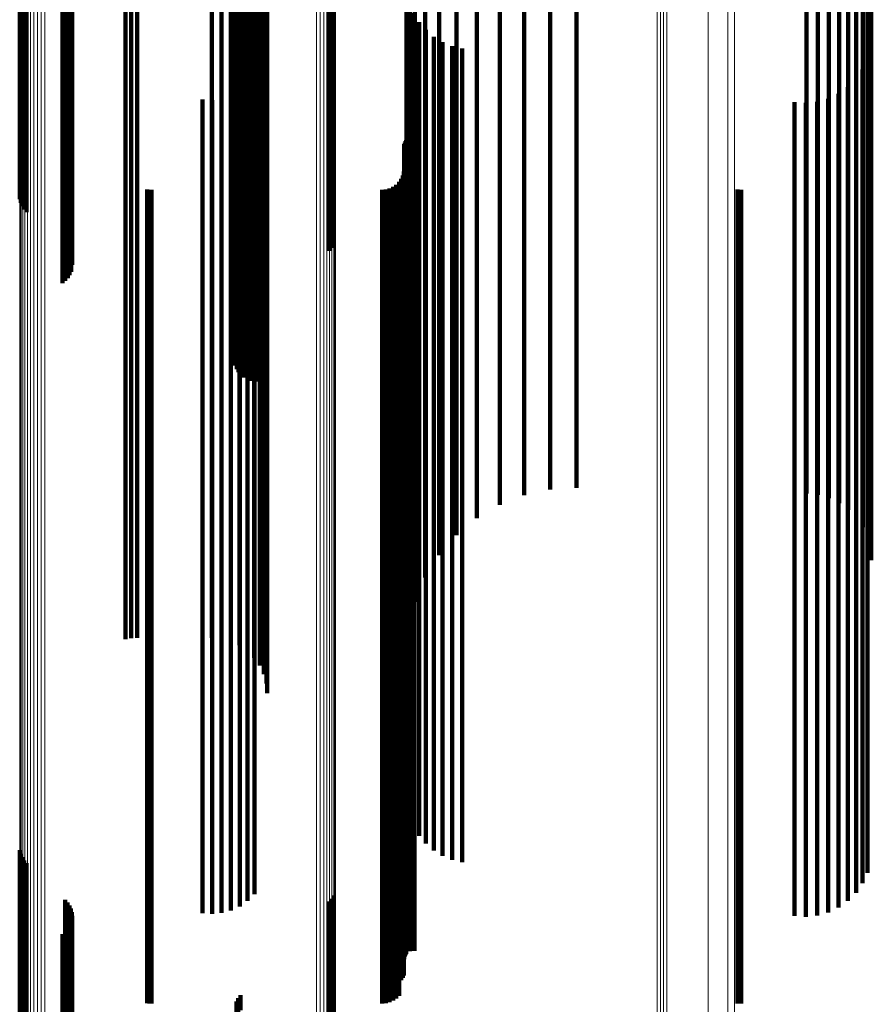
# Model space of a CAD drawing. Units: metres. Extents: x 6.414 to 6.505, y 0.378 to 0.922.
# Drawn here: x 6.461 to 6.482, y 0.806 to 0.83 of the extents above; entities that cross this region are included whole.
import ezdxf

# ---------------------------------------------------------------- set-up
doc = ezdxf.new("R2010")
doc.units = ezdxf.units.M
doc.linetypes.add('AUSGEZOGEN', pattern=[0])
doc.linetypes.add('VERDECKT2_S2', pattern=[0.036, 0.02, -0.016])
doc.layers.add('Standard', color=7, linetype='AUSGEZOGEN', lineweight=13)

msp = doc.modelspace()

# ---------------------------------------------------------------- linework, layer by layer
at = {"layer": 'Standard', "color": 253, "linetype": 'VERDECKT2_S2', "lineweight": 140, "transparency": 33554687}
for p, q in [((6.461004, 0.839069), (6.461004, 0.829028)), ((6.461025, 0.839006), (6.461025, 0.828968)), ((6.46106, 0.838946), (6.46106, 0.828911)), ((6.461108, 0.838891), (6.461108, 0.82886)), ((6.461169, 0.838843), (6.461169, 0.828814)), ((6.462119, 0.838209), (6.462119, 0.828214)), ((6.462178, 0.838163), (6.462178, 0.82817)), ((6.462225, 0.83811), (6.462225, 0.82812)), ((6.468615, 0.838175), (6.468615, 0.828181)), ((6.468672, 0.838225), (6.468672, 0.828229)), ((6.468717, 0.838282), (6.468717, 0.828282)), ((6.46226, 0.838053), (6.46226, 0.828066)), ((6.462282, 0.837993), (6.462282, 0.828009)), ((6.462289, 0.837931), (6.462289, 0.82795)), ((6.462053, 0.837612), (6.462053, 0.827648)), ((6.462121, 0.837651), (6.462121, 0.827685)), ((6.46218, 0.837698), (6.46218, 0.82773)), ((6.462227, 0.837751), (6.462227, 0.827779)), ((6.462261, 0.837808), (6.462261, 0.827834)), ((6.466325, 0.836441), (6.466325, 0.82654)), ((6.46637, 0.8365), (6.46637, 0.826595)), ((6.466429, 0.836552), (6.466429, 0.826644)), ((6.46628, 0.836313), (6.46628, 0.826418)), ((6.466282, 0.836246), (6.466282, 0.826355)), ((6.466295, 0.836378), (6.466295, 0.82648)), ((6.4663, 0.83618), (6.4663, 0.826293)), ((6.466334, 0.836118), (6.466334, 0.826234)), ((6.466382, 0.836061), (6.466382, 0.82618)), ((6.466444, 0.836011), (6.466444, 0.826132)), ((6.466517, 0.835969), (6.466517, 0.826092)), ((6.466599, 0.835936), (6.466599, 0.826061)), ((6.466688, 0.835914), (6.466688, 0.82604)), ((6.466968, 0.835916), (6.466968, 0.826042)), ((6.466781, 0.835903), (6.466781, 0.82603)), ((6.466876, 0.835904), (6.466876, 0.82603)), ((6.47404, 0.834025), (6.47404, 0.824252)), ((6.474689, 0.834051), (6.474689, 0.824276)), ((6.472799, 0.833759), (6.472799, 0.824)), ((6.473404, 0.833927), (6.473404, 0.824159)), ((6.480342, 0.833952), (6.480342, 0.824183)), ((6.480621, 0.833931), (6.480621, 0.824162)), ((6.48089, 0.833875), (6.48089, 0.82411)), ((6.481142, 0.833788), (6.481142, 0.824028)), ((6.472239, 0.833525), (6.472239, 0.823778)), ((6.481369, 0.833672), (6.481369, 0.823918)), ((6.481564, 0.833531), (6.481564, 0.823783)), ((6.481723, 0.833367), (6.481723, 0.823629)), ((6.471738, 0.833231), (6.471738, 0.8235)), ((6.481839, 0.833187), (6.481839, 0.823458)), ((6.47131, 0.832885), (6.47131, 0.823172)), ((6.481911, 0.832996), (6.481911, 0.823277)), ((6.481935, 0.832798), (6.481935, 0.82309)), ((6.470966, 0.832495), (6.470966, 0.822803)), ((6.470713, 0.832071), (6.470713, 0.822401)), ((6.470559, 0.831624), (6.470559, 0.821978)), ((6.463597, 0.831422), (6.463597, 0.821787)), ((6.463742, 0.831439), (6.463742, 0.821803)), ((6.46389, 0.831445), (6.46389, 0.821808)), ((6.465724, 0.831445), (6.465724, 0.821808)), ((6.46596, 0.83143), (6.46596, 0.821795)), ((6.466189, 0.831387), (6.466189, 0.821754)), ((6.466404, 0.831316), (6.466404, 0.821686)), ((6.466766, 0.831101), (6.466766, 0.821483)), ((6.470507, 0.831166), (6.470507, 0.821544)), ((6.466902, 0.830964), (6.466902, 0.821353)), ((6.467003, 0.830812), (6.467003, 0.821209)), ((6.467064, 0.83065), (6.467064, 0.821056)), ((6.467085, 0.830483), (6.467085, 0.820898)), ((6.470527, 0.830482), (6.470527, 0.828504)), ((6.470587, 0.830234), (6.470587, 0.828328)), ((6.470685, 0.829997), (6.470685, 0.828161)), ((6.470818, 0.829779), (6.470818, 0.828007)), ((6.470984, 0.829585), (6.470984, 0.827869)), ((6.471178, 0.829418), (6.471178, 0.827751)), ((6.471396, 0.829284), (6.471396, 0.827656)), ((6.471632, 0.829186), (6.471632, 0.827587)), ((6.461004, 0.829028), (6.461004, 0.825424)), ((6.461025, 0.828968), (6.461025, 0.825335)), ((6.46106, 0.828911), (6.46106, 0.82525)), ((6.47188, 0.829126), (6.47188, 0.827544)), ((6.461108, 0.82886), (6.461108, 0.825173)), ((6.461169, 0.828814), (6.461169, 0.825104)), ((6.481838, 0.828868), (6.481838, 0.827362)), ((6.470527, 0.828504), (6.470527, 0.819023)), ((6.48172, 0.828612), (6.48172, 0.827181)), ((6.462119, 0.828214), (6.462119, 0.824208)), ((6.462178, 0.82817), (6.462178, 0.824142)), ((6.466601, 0.828179), (6.466601, 0.826875)), ((6.466768, 0.828347), (6.466768, 0.826994)), ((6.468615, 0.828181), (6.468615, 0.824159)), ((6.468672, 0.828229), (6.468672, 0.824231)), ((6.468717, 0.828282), (6.468717, 0.82431)), ((6.470587, 0.828328), (6.470587, 0.818857)), ((6.481361, 0.828179), (6.481361, 0.826875)), ((6.481559, 0.82838), (6.481559, 0.827017)), ((6.462225, 0.82812), (6.462225, 0.824068)), ((6.46226, 0.828066), (6.46226, 0.823987)), ((6.462282, 0.828009), (6.462282, 0.823902)), ((6.462289, 0.82795), (6.462289, 0.823814)), ((6.466193, 0.827943), (6.466193, 0.826708)), ((6.466407, 0.828043), (6.466407, 0.826779)), ((6.470685, 0.828161), (6.470685, 0.818699)), ((6.470818, 0.828007), (6.470818, 0.818553)), ((6.481131, 0.828016), (6.481131, 0.826759)), ((6.462121, 0.827685), (6.462121, 0.823419)), ((6.46218, 0.82773), (6.46218, 0.823485)), ((6.462227, 0.827779), (6.462227, 0.82356)), ((6.462261, 0.827834), (6.462261, 0.823641)), ((6.465493, 0.827879), (6.465493, 0.826663)), ((6.465729, 0.827859), (6.465729, 0.826649)), ((6.465964, 0.827881), (6.465964, 0.826664)), ((6.470984, 0.827869), (6.470984, 0.818422)), ((6.471178, 0.827751), (6.471178, 0.818311)), ((6.480043, 0.82781), (6.480043, 0.826614)), ((6.480324, 0.82779), (6.480324, 0.8266)), ((6.480605, 0.827818), (6.480605, 0.82662)), ((6.480876, 0.827894), (6.480876, 0.826673)), ((6.462053, 0.827648), (6.462053, 0.823364)), ((6.471396, 0.827656), (6.471396, 0.818221)), ((6.471632, 0.827587), (6.471632, 0.818155)), ((6.47188, 0.827544), (6.47188, 0.818115)), ((6.481838, 0.827362), (6.481838, 0.817943)), ((6.466768, 0.826994), (6.466768, 0.817594)), ((6.470666, 0.826957), (6.470666, 0.826011)), ((6.481559, 0.827017), (6.481559, 0.817616)), ((6.48172, 0.827181), (6.48172, 0.817771)), ((6.466407, 0.826779), (6.466407, 0.81739)), ((6.466601, 0.826875), (6.466601, 0.817481)), ((6.470451, 0.82674), (6.470451, 0.825857)), ((6.470454, 0.826777), (6.470454, 0.825884)), ((6.470464, 0.826813), (6.470464, 0.825909)), ((6.47048, 0.826848), (6.47048, 0.825934)), ((6.470501, 0.826879), (6.470501, 0.825955)), ((6.470592, 0.826943), (6.470592, 0.826001)), ((6.470628, 0.826953), (6.470628, 0.826008)), ((6.470704, 0.826954), (6.470704, 0.826009)), ((6.481131, 0.826759), (6.481131, 0.817372)), ((6.481361, 0.826875), (6.481361, 0.817481)), ((6.465493, 0.826663), (6.465493, 0.81728)), ((6.465729, 0.826649), (6.465729, 0.817267)), ((6.465964, 0.826664), (6.465964, 0.817281)), ((6.466193, 0.826708), (6.466193, 0.817323)), ((6.466295, 0.82648), (6.466295, 0.821619)), ((6.466325, 0.82654), (6.466325, 0.821708)), ((6.46637, 0.826595), (6.46637, 0.821791)), ((6.466429, 0.826644), (6.466429, 0.821864)), ((6.480043, 0.826614), (6.480043, 0.817234)), ((6.480324, 0.8266), (6.480324, 0.81722)), ((6.480605, 0.82662), (6.480605, 0.817239)), ((6.480876, 0.826673), (6.480876, 0.81729)), ((6.46628, 0.826418), (6.46628, 0.821526)), ((6.466282, 0.826355), (6.466282, 0.821431)), ((6.4663, 0.826293), (6.4663, 0.821339)), ((6.466334, 0.826234), (6.466334, 0.821251)), ((6.466382, 0.82618), (6.466382, 0.82117)), ((6.466444, 0.826132), (6.466444, 0.821099)), ((6.466517, 0.826092), (6.466517, 0.821039)), ((6.466599, 0.826061), (6.466599, 0.820993)), ((6.466688, 0.82604), (6.466688, 0.820962)), ((6.466781, 0.82603), (6.466781, 0.820947)), ((6.466876, 0.82603), (6.466876, 0.820947)), ((6.466968, 0.826042), (6.466968, 0.820965)), ((6.470418, 0.826011), (6.470418, 0.825342)), ((6.470443, 0.826103), (6.470443, 0.825407)), ((6.470592, 0.826001), (6.470592, 0.816654)), ((6.470628, 0.826008), (6.470628, 0.81666)), ((6.470666, 0.826011), (6.470666, 0.816663)), ((6.470704, 0.826009), (6.470704, 0.816661)), ((6.470256, 0.825781), (6.470256, 0.825179)), ((6.470324, 0.825848), (6.470324, 0.825226)), ((6.470378, 0.825925), (6.470378, 0.825281)), ((6.470451, 0.825857), (6.470451, 0.816517)), ((6.470454, 0.825884), (6.470454, 0.816542)), ((6.470464, 0.825909), (6.470464, 0.816567)), ((6.47048, 0.825934), (6.47048, 0.81659)), ((6.470501, 0.825955), (6.470501, 0.81661)), ((6.464134, 0.825664), (6.464134, 0.825096)), ((6.464187, 0.825656), (6.464187, 0.825091)), ((6.464241, 0.825653), (6.464241, 0.825089)), ((6.469907, 0.825653), (6.469907, 0.825089)), ((6.470001, 0.825662), (6.470001, 0.825095)), ((6.470093, 0.825686), (6.470093, 0.825112)), ((6.470179, 0.825726), (6.470179, 0.825141)), ((6.478649, 0.82566), (6.478649, 0.825094)), ((6.478737, 0.825653), (6.478737, 0.825089)), ((6.470378, 0.825281), (6.470378, 0.815972)), ((6.470418, 0.825342), (6.470418, 0.81603)), ((6.470443, 0.825407), (6.470443, 0.816091)), ((6.464134, 0.825096), (6.464134, 0.815797)), ((6.464187, 0.825091), (6.464187, 0.815792)), ((6.464241, 0.825089), (6.464241, 0.81579)), ((6.469907, 0.825089), (6.469907, 0.81579)), ((6.470001, 0.825095), (6.470001, 0.815795)), ((6.470093, 0.825112), (6.470093, 0.815812)), ((6.470179, 0.825141), (6.470179, 0.815839)), ((6.470256, 0.825179), (6.470256, 0.815875)), ((6.470324, 0.825226), (6.470324, 0.81592)), ((6.478649, 0.825094), (6.478649, 0.815795)), ((6.478737, 0.825089), (6.478737, 0.81579)), ((6.473404, 0.824159), (6.473404, 0.818153)), ((6.47404, 0.824252), (6.47404, 0.818291)), ((6.474689, 0.824276), (6.474689, 0.818327)), ((6.480342, 0.824183), (6.480342, 0.818188)), ((6.480621, 0.824162), (6.480621, 0.818157)), ((6.48089, 0.82411), (6.48089, 0.818079)), ((6.472799, 0.824), (6.472799, 0.817915)), ((6.481142, 0.824028), (6.481142, 0.817956)), ((6.481369, 0.823918), (6.481369, 0.817792)), ((6.472239, 0.823778), (6.472239, 0.817584)), ((6.481564, 0.823783), (6.481564, 0.817592)), ((6.481723, 0.823629), (6.481723, 0.817361)), ((6.471738, 0.8235), (6.471738, 0.817168)), ((6.481839, 0.823458), (6.481839, 0.817106)), ((6.47131, 0.823172), (6.47131, 0.816678)), ((6.481911, 0.823277), (6.481911, 0.816835)), ((6.481935, 0.82309), (6.481935, 0.816556)), ((6.470966, 0.822803), (6.470966, 0.816127)), ((6.470713, 0.822401), (6.470713, 0.815527)), ((6.470559, 0.821978), (6.470559, 0.814896)), ((6.463597, 0.821787), (6.463597, 0.81461)), ((6.463742, 0.821803), (6.463742, 0.814634)), ((6.46389, 0.821808), (6.46389, 0.814642)), ((6.465724, 0.821808), (6.465724, 0.814642)), ((6.46596, 0.821795), (6.46596, 0.814621)), ((6.466189, 0.821754), (6.466189, 0.81456)), ((6.466404, 0.821686), (6.466404, 0.81446)), ((6.466766, 0.821483), (6.466766, 0.814156)), ((6.470507, 0.821544), (6.470507, 0.814247)), ((6.466902, 0.821353), (6.466902, 0.813962)), ((6.467003, 0.821209), (6.467003, 0.813747)), ((6.467064, 0.821056), (6.467064, 0.813518)), ((6.467085, 0.820898), (6.467085, 0.813282)), ((6.470527, 0.819023), (6.470527, 0.810482)), ((6.470587, 0.818857), (6.470587, 0.810234)), ((6.470685, 0.818699), (6.470685, 0.809997)), ((6.470818, 0.818553), (6.470818, 0.809779)), ((6.470984, 0.818422), (6.470984, 0.809585)), ((6.471178, 0.818311), (6.471178, 0.809418)), ((6.471396, 0.818221), (6.471396, 0.809284)), ((6.471632, 0.818155), (6.471632, 0.809186)), ((6.47188, 0.818115), (6.47188, 0.809126)), ((6.48172, 0.817771), (6.48172, 0.808612)), ((6.481838, 0.817943), (6.481838, 0.808868)), ((6.466768, 0.817594), (6.466768, 0.808347)), ((6.481559, 0.817616), (6.481559, 0.80838)), ((6.465493, 0.81728), (6.465493, 0.807879)), ((6.465964, 0.817281), (6.465964, 0.807881)), ((6.466193, 0.817323), (6.466193, 0.807943)), ((6.466407, 0.81739), (6.466407, 0.808043)), ((6.466601, 0.817481), (6.466601, 0.808179)), ((6.480876, 0.81729), (6.480876, 0.807894)), ((6.481131, 0.817372), (6.481131, 0.808016)), ((6.481361, 0.817481), (6.481361, 0.808179)), ((6.465729, 0.817267), (6.465729, 0.807859)), ((6.480043, 0.817234), (6.480043, 0.80781)), ((6.480324, 0.81722), (6.480324, 0.80779)), ((6.480605, 0.817239), (6.480605, 0.807818)), ((6.470464, 0.816567), (6.470464, 0.806813)), ((6.47048, 0.81659), (6.47048, 0.806848)), ((6.470501, 0.81661), (6.470501, 0.806879)), ((6.470592, 0.816654), (6.470592, 0.806943)), ((6.470628, 0.81666), (6.470628, 0.806953)), ((6.470666, 0.816663), (6.470666, 0.806957)), ((6.470704, 0.816661), (6.470704, 0.806954)), ((6.470451, 0.816517), (6.470451, 0.806744)), ((6.470454, 0.816542), (6.470454, 0.806777)), ((6.470443, 0.816091), (6.470443, 0.806343)), ((6.470179, 0.815839), (6.470179, 0.806106)), ((6.470256, 0.815875), (6.470256, 0.80614)), ((6.470324, 0.81592), (6.470324, 0.806182)), ((6.470378, 0.815972), (6.470378, 0.806231)), ((6.470418, 0.81603), (6.470418, 0.806285)), ((6.464134, 0.815797), (6.464134, 0.806066)), ((6.464187, 0.815792), (6.464187, 0.806061)), ((6.464241, 0.81579), (6.464241, 0.80606)), ((6.469907, 0.81579), (6.469907, 0.80606)), ((6.470001, 0.815795), (6.470001, 0.806065)), ((6.470093, 0.815812), (6.470093, 0.80608)), ((6.478649, 0.815795), (6.478649, 0.806064)), ((6.478737, 0.81579), (6.478737, 0.80606)), ((6.461004, 0.809424), (6.461004, 0.807594)), ((6.461025, 0.809335), (6.461025, 0.807541)), ((6.46106, 0.80925), (6.46106, 0.807491)), ((6.461108, 0.809173), (6.461108, 0.807446)), ((6.461169, 0.809104), (6.461169, 0.807405)), ((6.462119, 0.808208), (6.462119, 0.806877)), ((6.462178, 0.808142), (6.462178, 0.806838)), ((6.468615, 0.808159), (6.468615, 0.806848)), ((6.468672, 0.808231), (6.468672, 0.80689)), ((6.468717, 0.80831), (6.468717, 0.806937)), ((6.462225, 0.808068), (6.462225, 0.806795)), ((6.46226, 0.807987), (6.46226, 0.806747)), ((6.462282, 0.807902), (6.462282, 0.806696)), ((6.462261, 0.807641), (6.462261, 0.806542)), ((6.462289, 0.807814), (6.462289, 0.806645)), ((6.461004, 0.807594), (6.461004, 0.796293)), ((6.461025, 0.807541), (6.461025, 0.796245)), ((6.46106, 0.807491), (6.46106, 0.796198)), ((6.461108, 0.807446), (6.461108, 0.796156)), ((6.461169, 0.807405), (6.461169, 0.796118)), ((6.462053, 0.807364), (6.462053, 0.806379)), ((6.462121, 0.807419), (6.462121, 0.806412)), ((6.46218, 0.807485), (6.46218, 0.806451)), ((6.462227, 0.80756), (6.462227, 0.806495)), ((6.462119, 0.806877), (6.462119, 0.795628)), ((6.468672, 0.80689), (6.468672, 0.79564)), ((6.468717, 0.806937), (6.468717, 0.795684)), ((6.462178, 0.806838), (6.462178, 0.795592)), ((6.462225, 0.806795), (6.462225, 0.795551)), ((6.46226, 0.806747), (6.46226, 0.795507)), ((6.462282, 0.806696), (6.462282, 0.79546)), ((6.462289, 0.806645), (6.462289, 0.795412)), ((6.468615, 0.806848), (6.468615, 0.795601)), ((6.470451, 0.806744), (6.470451, 0.806744)), ((6.462121, 0.806412), (6.462121, 0.795196)), ((6.46218, 0.806451), (6.46218, 0.795232)), ((6.462227, 0.806495), (6.462227, 0.795273)), ((6.462261, 0.806542), (6.462261, 0.795317)), ((6.462053, 0.806379), (6.462053, 0.795166)), ((6.470324, 0.806182), (6.470324, 0.805848)), ((6.470378, 0.806231), (6.470378, 0.806231)), ((6.470418, 0.806285), (6.470418, 0.806285)), ((6.470443, 0.806343), (6.470443, 0.806343)), ((6.464134, 0.806066), (6.464134, 0.805664)), ((6.464187, 0.806061), (6.464187, 0.805656)), ((6.464241, 0.80606), (6.464241, 0.805653)), ((6.469907, 0.80606), (6.469907, 0.805653)), ((6.470001, 0.806065), (6.470001, 0.805662)), ((6.470093, 0.80608), (6.470093, 0.805686)), ((6.470179, 0.806106), (6.470179, 0.805726)), ((6.470256, 0.80614), (6.470256, 0.805781)), ((6.478649, 0.806064), (6.478649, 0.80566)), ((6.478737, 0.80606), (6.478737, 0.805653)), ((6.466325, 0.805708), (6.466325, 0.805403)), ((6.46637, 0.805791), (6.46637, 0.805452)), ((6.466429, 0.805864), (6.466429, 0.805495))]:
    msp.add_line(p, q, dxfattribs=at)
at = {"layer": 'Standard', "color": 7, "linetype": 'AUSGEZOGEN', "lineweight": 13, "transparency": 33554687}
for points in [[(6.461268, 0.917969), (6.461268, 0.917703), (6.461268, 0.916885), (6.461268, 0.91549), (6.461268, 0.913494), (6.461268, 0.910877), (6.461268, 0.907622), (6.461268, 0.903715), (6.461268, 0.899148), (6.461268, 0.893917), (6.461268, 0.888022), (6.461268, 0.88147), (6.461268, 0.874273), (6.461268, 0.866448), (6.461268, 0.858017), (6.461268, 0.849008), (6.461268, 0.839455), (6.461268, 0.829393), (6.461268, 0.818865), (6.461268, 0.807915), (6.461268, 0.796592)], [(6.46135, 0.918009), (6.46135, 0.917742), (6.46135, 0.916924), (6.46135, 0.915529), (6.46135, 0.913533), (6.46135, 0.910916), (6.46135, 0.90766), (6.46135, 0.903752), (6.46135, 0.899185), (6.46135, 0.893953), (6.46135, 0.888057), (6.46135, 0.881505), (6.46135, 0.874307), (6.46135, 0.86648), (6.46135, 0.858048), (6.46135, 0.849038), (6.46135, 0.839483), (6.46135, 0.829419), (6.46135, 0.81889), (6.46135, 0.807939), (6.46135, 0.796613)], [(6.461438, 0.918034), (6.461438, 0.917767), (6.461438, 0.916949), (6.461438, 0.915554), (6.461438, 0.913558), (6.461438, 0.91094), (6.461438, 0.907684), (6.461438, 0.903776), (6.461438, 0.899208), (6.461438, 0.893976), (6.461438, 0.88808), (6.461438, 0.881526), (6.461438, 0.874328), (6.461438, 0.8665), (6.461438, 0.858068), (6.461438, 0.849057), (6.461438, 0.8395), (6.461438, 0.829436), (6.461438, 0.818906), (6.461438, 0.807953), (6.461438, 0.796627)], [(6.461529, 0.918044), (6.461529, 0.917777), (6.461529, 0.916959), (6.461529, 0.915564), (6.461529, 0.913568), (6.461529, 0.91095), (6.461529, 0.907693), (6.461529, 0.903786), (6.461529, 0.899217), (6.461529, 0.893985), (6.461529, 0.888088), (6.461529, 0.881535), (6.461529, 0.874336), (6.461529, 0.866508), (6.461529, 0.858075), (6.461529, 0.849064), (6.461529, 0.839507), (6.461529, 0.829443), (6.461529, 0.818912), (6.461529, 0.807959), (6.461529, 0.796633)], [(6.461621, 0.918039), (6.461621, 0.917772), (6.461621, 0.916954), (6.461621, 0.915558), (6.461621, 0.913562), (6.461621, 0.910944), (6.461621, 0.907688), (6.461621, 0.903781), (6.461621, 0.899212), (6.461621, 0.89398), (6.461621, 0.888084), (6.461621, 0.88153), (6.461621, 0.874331), (6.461621, 0.866504), (6.461621, 0.858071), (6.461621, 0.84906), (6.461621, 0.839504), (6.461621, 0.829439), (6.461621, 0.818909), (6.461621, 0.807956), (6.461621, 0.79663)], [(6.461075, 0.917777), (6.461075, 0.917511), (6.461075, 0.916694), (6.461075, 0.9153), (6.461075, 0.913305), (6.461075, 0.91069), (6.461075, 0.907437), (6.461075, 0.903533), (6.461075, 0.898969), (6.461075, 0.893742), (6.461075, 0.887851), (6.461075, 0.881304), (6.461075, 0.874113), (6.461075, 0.866293), (6.461075, 0.857868), (6.461075, 0.848866), (6.461075, 0.839319), (6.461075, 0.829264), (6.461075, 0.818744), (6.461075, 0.807802), (6.461075, 0.796487)], [(6.461128, 0.917852), (6.461128, 0.917585), (6.461128, 0.916768), (6.461128, 0.915373), (6.461128, 0.913379), (6.461128, 0.910763), (6.461128, 0.907509), (6.461128, 0.903604), (6.461128, 0.899039), (6.461128, 0.89381), (6.461128, 0.887918), (6.461128, 0.881369), (6.461128, 0.874175), (6.461128, 0.866353), (6.461128, 0.857926), (6.461128, 0.848921), (6.461128, 0.839372), (6.461128, 0.829314), (6.461128, 0.818791), (6.461128, 0.807846), (6.461128, 0.796527)], [(6.461193, 0.917917), (6.461193, 0.91765), (6.461193, 0.916832), (6.461193, 0.915438), (6.461193, 0.913442), (6.461193, 0.910826), (6.461193, 0.907571), (6.461193, 0.903665), (6.461193, 0.899099), (6.461193, 0.893869), (6.461193, 0.887975), (6.461193, 0.881425), (6.461193, 0.874229), (6.461193, 0.866405), (6.461193, 0.857976), (6.461193, 0.848969), (6.461193, 0.839417), (6.461193, 0.829358), (6.461193, 0.818831), (6.461193, 0.807884), (6.461193, 0.796563)], [(6.460999, 0.917516), (6.460999, 0.91725), (6.460999, 0.916433), (6.460999, 0.91504), (6.460999, 0.913048), (6.460999, 0.910435), (6.460999, 0.907186), (6.460999, 0.903285), (6.460999, 0.898726), (6.460999, 0.893504), (6.460999, 0.887619), (6.460999, 0.881078), (6.460999, 0.873894), (6.460999, 0.866082), (6.460999, 0.857665), (6.460999, 0.848672), (6.460999, 0.839134), (6.460999, 0.829089), (6.460999, 0.818579), (6.460999, 0.807648), (6.460999, 0.796343)], [(6.461009, 0.917607), (6.461009, 0.917341), (6.461009, 0.916524), (6.461009, 0.915131), (6.461009, 0.913137), (6.461009, 0.910524), (6.461009, 0.907273), (6.461009, 0.903372), (6.461009, 0.898811), (6.461009, 0.893587), (6.461009, 0.8877), (6.461009, 0.881157), (6.461009, 0.87397), (6.461009, 0.866155), (6.461009, 0.857736), (6.461009, 0.848739), (6.461009, 0.839198), (6.461009, 0.82915), (6.461009, 0.818636), (6.461009, 0.807701), (6.461009, 0.796393)], [(6.461035, 0.917695), (6.461035, 0.917428), (6.461035, 0.916612), (6.461035, 0.915218), (6.461035, 0.913224), (6.461035, 0.91061), (6.461035, 0.907358), (6.461035, 0.903455), (6.461035, 0.898893), (6.461035, 0.893667), (6.461035, 0.887778), (6.461035, 0.881233), (6.461035, 0.874044), (6.461035, 0.866226), (6.461035, 0.857804), (6.461035, 0.848805), (6.461035, 0.83926), (6.461035, 0.829209), (6.461035, 0.818692), (6.461035, 0.807753), (6.461035, 0.796441)], [(6.468299, 0.917073), (6.468299, 0.916807), (6.468299, 0.915992), (6.468299, 0.914602), (6.468299, 0.912613), (6.468299, 0.910005), (6.468299, 0.90676), (6.468299, 0.902866), (6.468299, 0.898315), (6.468299, 0.893101), (6.468299, 0.887226), (6.468299, 0.880696), (6.468299, 0.873523), (6.468299, 0.865724), (6.468299, 0.857321), (6.468299, 0.848343), (6.468299, 0.838821), (6.468299, 0.828793), (6.468299, 0.8183), (6.468299, 0.807387), (6.468299, 0.796101)], [(6.468388, 0.917052), (6.468388, 0.916787), (6.468388, 0.915972), (6.468388, 0.914581), (6.468388, 0.912592), (6.468388, 0.909984), (6.468388, 0.90674), (6.468388, 0.902847), (6.468388, 0.898295), (6.468388, 0.893082), (6.468388, 0.887208), (6.468388, 0.880678), (6.468388, 0.873506), (6.468388, 0.865708), (6.468388, 0.857305), (6.468388, 0.848327), (6.468388, 0.838806), (6.468388, 0.828779), (6.468388, 0.818287), (6.468388, 0.807375), (6.468388, 0.79609)], [(6.468472, 0.917017), (6.468472, 0.916752), (6.468472, 0.915937), (6.468472, 0.914547), (6.468472, 0.912558), (6.468472, 0.90995), (6.468472, 0.906706), (6.468472, 0.902813), (6.468472, 0.898263), (6.468472, 0.89305), (6.468472, 0.887176), (6.468472, 0.880648), (6.468472, 0.873476), (6.468472, 0.865679), (6.468472, 0.857278), (6.468472, 0.848301), (6.468472, 0.838781), (6.468472, 0.828755), (6.468472, 0.818265), (6.468472, 0.807354), (6.468472, 0.796071)], [(6.468549, 0.916968), (6.468549, 0.916703), (6.468549, 0.915888), (6.468549, 0.914498), (6.468549, 0.91251), (6.468549, 0.909902), (6.468549, 0.906659), (6.468549, 0.902767), (6.468549, 0.898217), (6.468549, 0.893005), (6.468549, 0.887133), (6.468549, 0.880606), (6.468549, 0.873435), (6.468549, 0.865639), (6.468549, 0.85724), (6.468549, 0.848265), (6.468549, 0.838747), (6.468549, 0.828723), (6.468549, 0.818234), (6.468549, 0.807325), (6.468549, 0.796044)], [(6.468618, 0.916907), (6.468618, 0.916642), (6.468618, 0.915827), (6.468618, 0.914437), (6.468618, 0.91245), (6.468618, 0.909843), (6.468618, 0.9066), (6.468618, 0.902709), (6.468618, 0.89816), (6.468618, 0.89295), (6.468618, 0.887078), (6.468618, 0.880553), (6.468618, 0.873384), (6.468618, 0.86559), (6.468618, 0.857193), (6.468618, 0.848219), (6.468618, 0.838703), (6.468618, 0.828682), (6.468618, 0.818195), (6.468618, 0.807289), (6.468618, 0.79601)], [(6.468674, 0.916835), (6.468674, 0.91657), (6.468674, 0.915756), (6.468674, 0.914366), (6.468674, 0.912379), (6.468674, 0.909773), (6.468674, 0.906531), (6.468674, 0.902641), (6.468674, 0.898094), (6.468674, 0.892884), (6.468674, 0.887015), (6.468674, 0.880491), (6.468674, 0.873324), (6.468674, 0.865532), (6.468674, 0.857137), (6.468674, 0.848166), (6.468674, 0.838653), (6.468674, 0.828634), (6.468674, 0.81815), (6.468674, 0.807247), (6.468674, 0.795971)], [(6.468718, 0.916755), (6.468718, 0.91649), (6.468718, 0.915676), (6.468718, 0.914287), (6.468718, 0.9123), (6.468718, 0.909695), (6.468718, 0.906454), (6.468718, 0.902565), (6.468718, 0.898019), (6.468718, 0.892811), (6.468718, 0.886943), (6.468718, 0.880422), (6.468718, 0.873257), (6.468718, 0.865467), (6.468718, 0.857075), (6.468718, 0.848107), (6.468718, 0.838596), (6.468718, 0.82858), (6.468718, 0.818099), (6.468718, 0.807199), (6.468718, 0.795927)], [(6.468748, 0.916669), (6.468748, 0.916403), (6.468748, 0.91559), (6.468748, 0.914201), (6.468748, 0.912215), (6.468748, 0.909611), (6.468748, 0.906371), (6.468748, 0.902483), (6.468748, 0.897939), (6.468748, 0.892733), (6.468748, 0.886867), (6.468748, 0.880347), (6.468748, 0.873185), (6.468748, 0.865397), (6.468748, 0.857007), (6.468748, 0.848042), (6.468748, 0.838535), (6.468748, 0.828522), (6.468748, 0.818045), (6.468748, 0.807148), (6.468748, 0.79588)], [(6.468763, 0.916578), (6.468763, 0.916313), (6.468763, 0.9155), (6.468763, 0.914112), (6.468763, 0.912126), (6.468763, 0.909523), (6.468763, 0.906284), (6.468763, 0.902398), (6.468763, 0.897855), (6.468763, 0.892651), (6.468763, 0.886786), (6.468763, 0.880269), (6.468763, 0.873109), (6.468763, 0.865325), (6.468763, 0.856937), (6.468763, 0.847975), (6.468763, 0.838471), (6.468763, 0.828462), (6.468763, 0.817988), (6.468763, 0.807095), (6.468763, 0.795831)], [(6.476673, 0.915646), (6.476673, 0.915382), (6.476673, 0.914571), (6.476673, 0.913188), (6.476673, 0.911209), (6.476673, 0.908615), (6.476673, 0.905388), (6.476673, 0.901515), (6.476673, 0.896988), (6.476673, 0.891802), (6.476673, 0.885958), (6.476673, 0.879463), (6.476673, 0.872329), (6.476673, 0.864571), (6.476673, 0.856213), (6.476673, 0.847283), (6.476673, 0.837812), (6.476673, 0.827837), (6.476673, 0.8174), (6.476673, 0.806546), (6.476673, 0.79532)], [(6.47675, 0.915661), (6.47675, 0.915397), (6.47675, 0.914586), (6.47675, 0.913203), (6.47675, 0.911225), (6.47675, 0.90863), (6.47675, 0.905403), (6.47675, 0.90153), (6.47675, 0.897002), (6.47675, 0.891816), (6.47675, 0.885972), (6.47675, 0.879477), (6.47675, 0.872341), (6.47675, 0.864584), (6.47675, 0.856225), (6.47675, 0.847294), (6.47675, 0.837823), (6.47675, 0.827847), (6.47675, 0.81741), (6.47675, 0.806555), (6.47675, 0.795329)], [(6.476828, 0.915665), (6.476828, 0.915401), (6.476828, 0.91459), (6.476828, 0.913207), (6.476828, 0.911229), (6.476828, 0.908634), (6.476828, 0.905407), (6.476828, 0.901534), (6.476828, 0.897006), (6.476828, 0.89182), (6.476828, 0.885976), (6.476828, 0.87948), (6.476828, 0.872345), (6.476828, 0.864587), (6.476828, 0.856229), (6.476828, 0.847297), (6.476828, 0.837826), (6.476828, 0.82785), (6.476828, 0.817413), (6.476828, 0.806557), (6.476828, 0.795331)], [(6.476906, 0.915658), (6.476906, 0.915394), (6.476906, 0.914583), (6.476906, 0.9132), (6.476906, 0.911222), (6.476906, 0.908627), (6.476906, 0.9054), (6.476906, 0.901527), (6.476906, 0.896999), (6.476906, 0.891813), (6.476906, 0.885969), (6.476906, 0.879474), (6.476906, 0.872339), (6.476906, 0.864581), (6.476906, 0.856223), (6.476906, 0.847292), (6.476906, 0.837821), (6.476906, 0.827846), (6.476906, 0.817408), (6.476906, 0.806553), (6.476906, 0.795327)], [(6.477924, 0.890868), (6.477924, 0.890632), (6.477924, 0.889908), (6.477924, 0.888671), (6.477924, 0.886903), (6.477924, 0.884584), (6.477924, 0.8817), (6.477924, 0.878238), (6.477924, 0.874191), (6.477924, 0.869556), (6.477924, 0.864333), (6.477924, 0.858527), (6.477924, 0.85215), (6.477924, 0.845216), (6.477924, 0.837746), (6.477924, 0.829763), (6.477924, 0.821298), (6.477924, 0.812382), (6.477924, 0.803053)], [(6.478407, 0.888872), (6.478407, 0.888638), (6.478407, 0.887919), (6.478407, 0.886693), (6.478407, 0.88494), (6.478407, 0.88264), (6.478407, 0.87978), (6.478407, 0.876347), (6.478407, 0.872335), (6.478407, 0.867738), (6.478407, 0.862559), (6.478407, 0.856803), (6.478407, 0.850479), (6.478407, 0.843603), (6.478407, 0.836196), (6.478407, 0.82828), (6.478407, 0.819886), (6.478407, 0.811045), (6.478407, 0.801795)], [(6.478569, 0.886824), (6.478569, 0.886592), (6.478569, 0.88588), (6.478569, 0.884664), (6.478569, 0.882926), (6.478569, 0.880647), (6.478569, 0.877811), (6.478569, 0.874409), (6.478569, 0.870431), (6.478569, 0.865874), (6.478569, 0.86074), (6.478569, 0.855034), (6.478569, 0.848765), (6.478569, 0.841949), (6.478569, 0.834606), (6.478569, 0.826759), (6.478569, 0.818438), (6.478569, 0.809674), (6.478569, 0.800504)]]:
    msp.add_lwpolyline(points, dxfattribs=at)

doc.saveas('drawing.dxf')
